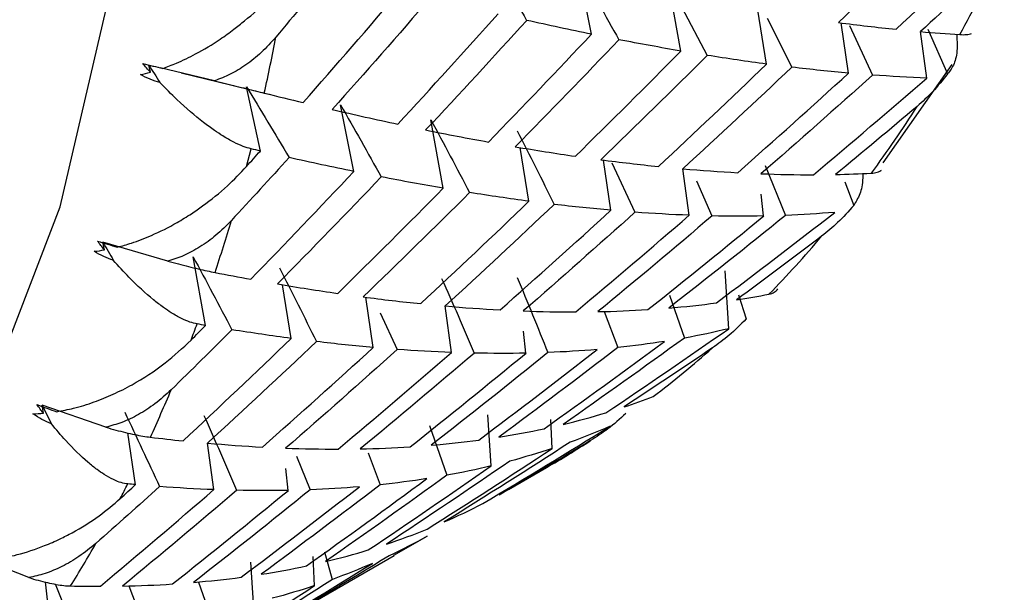
# Paper-space layout '_Isometric' of a CAD drawing. Units: millimetres. Extents: x -126 to 71, y -56 to 52.
# Drawn here: x -60 to -56, y 15 to 17 of the extents above; entities that cross this region are included whole.
import ezdxf

# ---------------------------------------------------------------- set-up
doc = ezdxf.new("R2010")
doc.units = ezdxf.units.MM

psp = doc.layouts.new('_Isometric')

# ---------------------------------------------------------------- linework, layer by layer
at = {"color": 7, "linetype": 'Continuous', "lineweight": 25}
for p, q in [((-57.9116, 17.09), (-57.9658, 17.3647)), ((-57.5417, 17.0206), (-57.593, 17.3038)), ((-57.5396, 17.2034), (-57.4329, 17.0027)), ((-57.1876, 16.9669), (-57.2242, 17.1891)), ((-57.1848, 17.1565), (-57.0835, 16.9539)), ((-56.849, 16.9296), (-56.8799, 17.1373)), ((-56.8452, 17.1257), (-56.7496, 16.9216)), ((-56.5257, 16.9091), (-56.5511, 17.101)), ((-56.5207, 17.1115), (-56.4396, 16.9266)), ((-59.7338, 16.933), (-59.7407, 16.9629)), ((-59.7252, 16.9591), (-59.701, 16.9534)), ((-59.4687, 16.8978), (-59.6934, 16.9516)), ((-59.6063, 16.9307), (-59.2449, 16.8424)), ((-56.7061, 16.5594), (-56.4202, 16.9651)), ((-59.2795, 16.6075), (-59.3363, 16.8734)), ((-58.8936, 16.5231), (-58.9478, 16.7978)), ((-58.5237, 16.4537), (-58.5751, 16.7369)), ((-59.3366, 16.5437), (-59.3178, 16.6165)), ((-58.1697, 16.4), (-58.2064, 16.6221)), ((-57.8312, 16.3626), (-57.8621, 16.5704)), ((-57.8276, 16.5589), (-57.7319, 16.3545)), ((-57.508, 16.3421), (-57.5333, 16.5341)), ((-57.1932, 16.5477), (-57.1094, 16.3417)), ((-57.4767, 16.4845), (-57.4132, 16.3393)), ((-56.8644, 16.4802), (-56.8276, 16.3827)), ((-57.1997, 16.3391), (-57.2101, 16.4295)), ((-59.6614, 16.1521), (-59.9298, 16.2309)), ((-59.9235, 16.199), (-59.9298, 16.2309)), ((-59.5057, 15.8868), (-59.557, 16.17)), ((-57.3435, 15.8733), (-57.3585, 16.1124)), ((-59.1517, 15.8331), (-59.1883, 16.0552)), ((-58.8133, 15.7956), (-58.8441, 16.0034)), ((-57.5885, 16.0115), (-57.5272, 15.8346)), ((-57.3037, 16.0133), (-57.2721, 15.9134)), ((-58.4902, 15.7751), (-58.5155, 15.9672)), ((-58.7849, 15.9391), (-58.7139, 15.7876)), ((-57.8587, 15.9447), (-57.8024, 15.7953)), ((-58.182, 15.7721), (-58.1924, 15.8625)), ((-59.918, 15.4659), (-60.1817, 15.5574)), ((-60.1761, 15.5236), (-60.1817, 15.5574)), ((-58.3258, 15.3063), (-58.339, 15.5177)), ((-58.5809, 15.4739), (-58.5095, 15.2676)), ((-58.0737, 15.3783), (-58.079, 15.4983)), ((-59.7952, 15.2287), (-59.827, 15.4424)), ((-59.4721, 15.2082), (-59.4974, 15.4002)), ((-59.1301, 15.3464), (-59.0737, 15.2077)), ((-58.8342, 15.3602), (-58.7846, 15.2283)), ((-58.2536, 15.2092), (-58.0972, 15.2994)), ((-59.164, 15.2051), (-59.1744, 15.2956)), ((-58.293, 15.1869), (-58.2539, 15.2098)), ((-58.7275, 14.9369), (-58.5901, 15.0154)), ((-59.2357, 14.6422), (-58.7269, 14.9359)), ((-59.015, 14.9517), (-58.9822, 14.837)), ((-60.2367, 14.8446), (-60.4191, 14.9174)), ((-59.3079, 14.7393), (-59.3185, 14.9086)), ((-59.0559, 14.8113), (-59.0613, 14.9314)), ((-60.146, 14.6382), (-60.1676, 14.8269)), ((-60.1279, 14.8184), (-60.0557, 14.6408)), ((-59.8228, 14.8108), (-59.7665, 14.6614)), ((-59.5348, 14.8256), (-59.4916, 14.7006))]:
    psp.add_line(p, q, dxfattribs=at)
at = {"color": 7, "linetype": 'Continuous', "lineweight": 25, "flags": 128}
psp.add_lwpolyline([(-66.6669, 13.3447), (-66.279, 13.2159), (-65.3337, 12.997), (-64.4276, 12.9253), (-63.5731, 13.0017), (-62.7816, 13.2252), (-62.0638, 13.5928), (-61.4296, 14.0995), (-60.8873, 14.7385), (-60.4445, 15.5011), (-60.107, 16.377), (-59.8794, 17.3544), (-59.7649, 18.42), (-59.7649, 19.5595), (-59.8794, 20.7574), (-60.107, 21.9975)], dxfattribs=at)
at = {"color": 7, "linetype": 'Continuous', "lineweight": 25}
for centre, radius, start, end in [((-61.4527, 19.8819), 5.783, 331.11807, 334.58411), ((-67.4313, 18.6591), 8.3668, 347.49095, 349.11216), ((-60.8525, 19.5274), 5.0856, 323.6871, 327.4632), ((-66.2972, 18.367), 7.1952, 341.68115, 343.47388), ((-60.4593, 19.2195), 4.5859, 315.6877, 319.7334), ((-65.8067, 18.1984), 6.6765, 339.18564, 339.79957), ((-60.248, 19.0006), 4.2814, 307.2604, 311.4957), ((-65.37, 18.0215), 6.2054, 335.26217, 337.24082), ((-60.1822, 18.9111), 4.1703, 299.9978, 302.9296), ((-64.9881, 17.8398), 5.7824, 332.51325, 333.18894), ((-64.6611, 17.6598), 5.4091, 328.207, 330.3754)]:
    psp.add_arc(centre, radius, start, end, dxfattribs=at)
for points in [[(-56.4506, 17.5698), (-56.5959, 17.4247), (-56.7425, 17.281), (-56.8903, 17.1385)], [(-56.6526, 17.1107), (-56.5022, 17.2504), (-56.3531, 17.3915), (-56.2053, 17.534)], [(-58.3543, 17.4403), (-58.2954, 17.3433), (-58.237, 17.2457), (-58.1791, 17.1473)], [(-56.2294, 17.4), (-56.3362, 17.2997), (-56.4437, 17.2), (-56.5518, 17.1011)], [(-58.99, 17.35), (-59.0646, 17.2592), (-59.1396, 17.1688), (-59.2151, 17.0787)], [(-57.9658, 17.3647), (-57.9094, 17.2662), (-57.8534, 17.1671), (-57.798, 17.0674)], [(-59.1023, 16.8074), (-58.9668, 16.9615), (-58.8326, 17.1168), (-58.6997, 17.2732)], [(-58.5762, 17.2419), (-58.7103, 17.0865), (-58.8457, 16.9322), (-58.9824, 16.7791)], [(-58.7114, 16.7187), (-58.5721, 16.8694), (-58.4341, 17.0214), (-58.2974, 17.1745)], [(-58.1789, 17.1475), (-58.3167, 16.9953), (-58.4559, 16.8444), (-58.5964, 16.6947)], [(-57.9114, 17.0901), (-57.9992, 17.108), (-58.0884, 17.1272), (-58.1789, 17.1475)], [(-56.8903, 17.1385), (-56.8098, 17.1279), (-56.7306, 17.1186), (-56.6526, 17.1107)], [(-58.3367, 16.6447), (-58.1936, 16.7919), (-58.0518, 16.9404), (-57.9114, 17.0901)], [(-56.5518, 17.1011), (-56.4969, 17.0963), (-56.4426, 17.0922), (-56.389, 17.0887)], [(-57.7978, 17.0675), (-57.9394, 16.9189), (-58.0823, 16.7715), (-58.2265, 16.6253)], [(-57.5414, 17.0208), (-57.6256, 17.0351), (-57.711, 17.0507), (-57.7978, 17.0675)], [(-57.9778, 16.5861), (-57.8311, 16.7297), (-57.6856, 16.8746), (-57.5414, 17.0208)], [(-59.7652, 16.9686), (-59.7371, 16.9619), (-59.7092, 16.9553), (-59.6822, 16.9489)], [(-59.7338, 16.933), (-59.7443, 16.9447), (-59.7548, 16.9565), (-59.7652, 16.9686)], [(-57.4327, 17.0028), (-57.578, 16.8578), (-57.7245, 16.714), (-57.8724, 16.5716)], [(-57.6347, 16.5437), (-57.4843, 16.6835), (-57.3352, 16.8246), (-57.1874, 16.967)], [(-57.1874, 16.967), (-57.2679, 16.9777), (-57.3496, 16.9896), (-57.4327, 17.0028)], [(-59.7746, 16.9235), (-59.7611, 16.9262), (-59.7475, 16.9294), (-59.7338, 16.933)], [(-59.7407, 16.9629), (-59.7252, 16.9388), (-59.7097, 16.9146), (-59.6943, 16.8904)], [(-57.0833, 16.954), (-57.2323, 16.8127), (-57.3825, 16.6727), (-57.5339, 16.5342)], [(-57.3069, 16.518), (-57.153, 16.6538), (-57.0003, 16.791), (-56.8489, 16.9296)], [(-56.8489, 16.9296), (-56.9258, 16.9364), (-57.0039, 16.9445), (-57.0833, 16.954)], [(-59.6943, 16.8904), (-59.7214, 16.898), (-59.7484, 16.909), (-59.7746, 16.9235)], [(-56.7495, 16.9216), (-56.902, 16.7842), (-57.0558, 16.6482), (-57.2107, 16.5136)], [(-56.9942, 16.5096), (-56.8369, 16.6414), (-56.6807, 16.7745), (-56.5257, 16.9091)], [(-56.5257, 16.9091), (-56.5991, 16.9118), (-56.6737, 16.916), (-56.7495, 16.9216)], [(-59.3363, 16.8734), (-59.2774, 16.7764), (-59.219, 16.6788), (-59.161, 16.5805)], [(-59.2631, 16.8469), (-59.2091, 16.8334), (-59.1555, 16.8202), (-59.1023, 16.8074)], [(-58.9824, 16.7791), (-58.8907, 16.7578), (-58.8004, 16.7376), (-58.7114, 16.7187)], [(-58.9478, 16.7978), (-58.8914, 16.6994), (-58.8354, 16.6003), (-58.78, 16.5005)], [(-56.5651, 16.7922), (-56.677, 16.6976), (-56.7895, 16.6037), (-56.9026, 16.5106)], [(-58.5751, 16.7369), (-58.5211, 16.6371), (-58.4678, 16.5367), (-58.415, 16.4358)], [(-58.5964, 16.6947), (-58.5085, 16.6768), (-58.4219, 16.6601), (-58.3367, 16.6447)], [(-58.2178, 16.6912), (-58.1665, 16.5903), (-58.1158, 16.4889), (-58.0657, 16.3869)], [(-59.3366, 16.5437), (-59.3175, 16.565), (-59.2985, 16.5863), (-59.2795, 16.6076)], [(-59.2795, 16.6076), (-59.2922, 16.6105), (-59.305, 16.6135), (-59.3178, 16.6165)], [(-58.2265, 16.6253), (-58.1423, 16.611), (-58.0594, 16.5979), (-57.9778, 16.5861)], [(-59.161, 16.5805), (-59.2399, 16.4934), (-59.3193, 16.4066), (-59.3992, 16.3203)], [(-58.8934, 16.5232), (-58.9813, 16.5411), (-59.0705, 16.5602), (-59.161, 16.5805)], [(-57.8724, 16.5716), (-57.7919, 16.561), (-57.7127, 16.5517), (-57.6347, 16.5437)], [(-59.3188, 16.0777), (-59.1757, 16.225), (-59.0339, 16.3735), (-58.8934, 16.5232)], [(-57.5339, 16.5342), (-57.457, 16.5274), (-57.3813, 16.522), (-57.3069, 16.518)], [(-58.7799, 16.5006), (-58.9215, 16.3519), (-59.0644, 16.2045), (-59.2085, 16.0584)], [(-58.5235, 16.4538), (-58.6077, 16.4682), (-58.6931, 16.4838), (-58.7799, 16.5006)], [(-57.2107, 16.5136), (-57.1374, 16.5109), (-57.0652, 16.5095), (-56.9942, 16.5096)], [(-56.9026, 16.5106), (-56.8526, 16.5116), (-56.8033, 16.5133), (-56.7546, 16.5158)], [(-58.9599, 16.0192), (-58.8132, 16.1628), (-58.6677, 16.3077), (-58.5235, 16.4538)], [(-58.4148, 16.4359), (-58.5601, 16.2908), (-58.7066, 16.1471), (-58.8545, 16.0046)], [(-58.6168, 15.9768), (-58.4664, 16.1165), (-58.3173, 16.2576), (-58.1695, 16.4001)], [(-58.1695, 16.4001), (-58.25, 16.4107), (-58.3317, 16.4227), (-58.4148, 16.4359)], [(-58.0654, 16.387), (-58.2144, 16.2457), (-58.3646, 16.1058), (-58.516, 15.9672)], [(-58.289, 15.9511), (-58.1351, 16.0869), (-57.9824, 16.2241), (-57.831, 16.3627)], [(-57.831, 16.3627), (-57.9079, 16.3694), (-57.986, 16.3775), (-58.0654, 16.387)], [(-57.7316, 16.3546), (-57.8841, 16.2173), (-58.0379, 16.0813), (-58.1928, 15.9467)], [(-57.9763, 15.9427), (-57.8189, 16.0744), (-57.6628, 16.2076), (-57.5078, 16.3421)], [(-57.413, 16.3394), (-57.569, 16.206), (-57.7262, 16.0741), (-57.8847, 15.9437)], [(-57.5078, 16.3421), (-57.5812, 16.3449), (-57.6558, 16.3491), (-57.7316, 16.3546)], [(-57.6784, 15.9522), (-57.5176, 16.0797), (-57.358, 16.2087), (-57.1996, 16.3391)], [(-57.1093, 16.3417), (-57.2687, 16.2125), (-57.4293, 16.0848), (-57.5911, 15.9587)], [(-57.1996, 16.3391), (-57.2696, 16.3377), (-57.3407, 16.3378), (-57.413, 16.3394)], [(-57.3948, 15.9801), (-57.2308, 16.1032), (-57.0678, 16.2279), (-56.9061, 16.3541)], [(-56.9061, 16.3541), (-56.9727, 16.3485), (-57.0404, 16.3444), (-57.1093, 16.3417)], [(-59.9525, 16.235), (-59.9244, 16.2264), (-59.8968, 16.2181), (-59.87, 16.2103)], [(-59.9235, 16.199), (-59.9332, 16.2107), (-59.9428, 16.2227), (-59.9525, 16.235)], [(-56.9601, 16.2555), (-57.0768, 16.1669), (-57.194, 16.0792), (-57.3118, 15.9922)], [(-59.9656, 16.1932), (-59.9517, 16.1946), (-59.9376, 16.1966), (-59.9235, 16.199)], [(-59.887, 16.1561), (-59.9138, 16.165), (-59.9402, 16.1773), (-59.9656, 16.1932)], [(-59.9298, 16.2309), (-59.9155, 16.206), (-59.9013, 16.1811), (-59.887, 16.1561)], [(-59.557, 16.17), (-59.5031, 16.0702), (-59.4497, 15.9698), (-59.3969, 15.8689)], [(-59.1997, 16.1243), (-59.1485, 16.0234), (-59.0978, 15.922), (-59.0477, 15.82)], [(-59.4666, 16.1055), (-59.4169, 16.0958), (-59.3676, 16.0866), (-59.3188, 16.0777)], [(-58.5305, 16.0813), (-58.4848, 15.9788), (-58.4398, 15.8758), (-58.3954, 15.7723)], [(-58.218, 16.0852), (-58.1752, 15.9821), (-58.1331, 15.8786), (-58.0916, 15.7747)], [(-59.2085, 16.0584), (-59.1244, 16.044), (-59.0415, 16.031), (-58.9599, 16.0192)], [(-58.8545, 16.0046), (-58.774, 15.994), (-58.6947, 15.9847), (-58.6168, 15.9768)], [(-57.3118, 15.9922), (-57.2666, 15.9993), (-57.222, 16.0073), (-57.1779, 16.016)], [(-58.516, 15.9672), (-58.4391, 15.9604), (-58.3634, 15.9551), (-58.289, 15.9511)], [(-57.8847, 15.9437), (-57.8147, 15.945), (-57.746, 15.9479), (-57.6784, 15.9522)], [(-57.5911, 15.9587), (-57.5245, 15.9643), (-57.4591, 15.9714), (-57.3948, 15.9801)], [(-58.1928, 15.9467), (-58.1195, 15.9439), (-58.0473, 15.9426), (-57.9763, 15.9427)], [(-59.3969, 15.8689), (-59.4801, 15.7858), (-59.5637, 15.7032), (-59.6478, 15.6209)], [(-59.5659, 15.8259), (-59.5458, 15.8462), (-59.5257, 15.8665), (-59.5056, 15.8869)], [(-59.5056, 15.8869), (-59.5173, 15.8889), (-59.5291, 15.8909), (-59.5408, 15.8929)], [(-59.1516, 15.8331), (-59.232, 15.8438), (-59.3138, 15.8557), (-59.3969, 15.8689)], [(-57.8513, 15.526), (-57.6809, 15.6401), (-57.5117, 15.7559), (-57.3435, 15.8733)], [(-57.3435, 15.8733), (-57.4036, 15.8588), (-57.4648, 15.8459), (-57.5272, 15.8346)], [(-59.5989, 15.4098), (-59.4485, 15.5496), (-59.2994, 15.6907), (-59.1516, 15.8331)], [(-57.5272, 15.8346), (-57.6932, 15.7141), (-57.8603, 15.5952), (-58.0285, 15.4778)], [(-59.0475, 15.8201), (-59.1965, 15.6788), (-59.3467, 15.5388), (-59.4981, 15.4003)], [(-59.2711, 15.3841), (-59.1172, 15.5199), (-58.9645, 15.6571), (-58.8131, 15.7957)], [(-58.7137, 15.7877), (-58.8662, 15.6503), (-59.02, 15.5143), (-59.1749, 15.3797)], [(-58.8131, 15.7957), (-58.89, 15.8025), (-58.9681, 15.8106), (-59.0475, 15.8201)], [(-58.4899, 15.7752), (-58.5633, 15.7779), (-58.6379, 15.7821), (-58.7137, 15.7877)], [(-58.3769, 15.4131), (-58.2129, 15.5363), (-58.0499, 15.661), (-57.8882, 15.7872)], [(-57.8022, 15.7953), (-57.965, 15.6704), (-58.1289, 15.5471), (-58.2939, 15.4252)], [(-58.1073, 15.4599), (-57.9401, 15.5786), (-57.7739, 15.6989), (-57.6089, 15.8207)], [(-57.8882, 15.7872), (-57.9548, 15.7815), (-58.0225, 15.7774), (-58.0914, 15.7748)], [(-57.6089, 15.8207), (-57.6722, 15.8107), (-57.7366, 15.8023), (-57.8022, 15.7953)], [(-57.4113, 15.7938), (-57.5325, 15.7117), (-57.6542, 15.6303), (-57.7765, 15.5498)], [(-58.9584, 15.3757), (-58.801, 15.5075), (-58.6449, 15.6406), (-58.4899, 15.7752)], [(-58.3951, 15.7724), (-58.5511, 15.6391), (-58.7083, 15.5071), (-58.8667, 15.3767)], [(-58.6605, 15.3852), (-58.4997, 15.5127), (-58.3401, 15.6417), (-58.1817, 15.7722)], [(-58.0914, 15.7748), (-58.2508, 15.6456), (-58.4114, 15.5179), (-58.5732, 15.3917)], [(-58.1817, 15.7722), (-58.2517, 15.7708), (-58.3228, 15.7709), (-58.3951, 15.7724)], [(-57.7765, 15.5498), (-57.7357, 15.5634), (-57.6955, 15.5778), (-57.6558, 15.5931)], [(-60.2025, 15.5597), (-60.1747, 15.5492), (-60.1474, 15.5394), (-60.1211, 15.5302)], [(-60.1761, 15.5236), (-60.1849, 15.5353), (-60.1937, 15.5473), (-60.2025, 15.5597)], [(-60.1817, 15.5574), (-60.1687, 15.5319), (-60.1558, 15.5063), (-60.1429, 15.4807)], [(-60.2193, 15.5215), (-60.2053, 15.5217), (-60.1909, 15.5224), (-60.1761, 15.5236)], [(-60.1429, 15.4807), (-60.1691, 15.491), (-60.1948, 15.5045), (-60.2193, 15.5215)], [(-59.8396, 15.5277), (-59.7911, 15.4259), (-59.7432, 15.3235), (-59.6959, 15.2207)], [(-59.5125, 15.5144), (-59.4668, 15.4119), (-59.4218, 15.3088), (-59.3774, 15.2054)], [(-58.0285, 15.4778), (-57.9683, 15.4923), (-57.9093, 15.5083), (-57.8513, 15.526)], [(-58.3602, 15.1508), (-58.184, 15.2556), (-58.0087, 15.3621), (-57.8345, 15.4702)], [(-57.8345, 15.4702), (-57.8886, 15.4465), (-57.9437, 15.4245), (-57.9999, 15.404)], [(-59.7341, 15.4248), (-59.6886, 15.4194), (-59.6435, 15.4144), (-59.5989, 15.4098)], [(-58.2939, 15.4252), (-58.2306, 15.4352), (-58.1684, 15.4468), (-58.1073, 15.4599)], [(-59.4981, 15.4003), (-59.4212, 15.3935), (-59.3455, 15.3881), (-59.2711, 15.3841)], [(-59.1749, 15.3797), (-59.1015, 15.377), (-59.0294, 15.3756), (-58.9584, 15.3757)], [(-58.8667, 15.3767), (-58.7968, 15.3781), (-58.7281, 15.3809), (-58.6605, 15.3852)], [(-58.5732, 15.3917), (-58.5066, 15.3973), (-58.4412, 15.4045), (-58.3769, 15.4131)], [(-57.9999, 15.404), (-58.1721, 15.2926), (-58.3453, 15.1829), (-58.5195, 15.0748)], [(-57.9152, 15.4108), (-58.0406, 15.3353), (-58.1666, 15.2607), (-58.293, 15.1869)], [(-58.5905, 15.0449), (-58.4171, 15.1544), (-58.2448, 15.2656), (-58.0735, 15.3783)], [(-58.0735, 15.3783), (-58.1306, 15.3593), (-58.1887, 15.3419), (-58.2479, 15.326)], [(-58.8334, 14.959), (-58.663, 15.0732), (-58.4937, 15.189), (-58.3255, 15.3063)], [(-58.2479, 15.326), (-58.4171, 15.2101), (-58.5873, 15.0957), (-58.7586, 14.9829)], [(-58.3255, 15.3063), (-58.3857, 15.2918), (-58.4469, 15.279), (-58.5092, 15.2676)], [(-58.5092, 15.2676), (-58.6752, 15.1471), (-58.8424, 15.0282), (-59.0106, 14.9109)], [(-59.6958, 15.2207), (-59.7832, 15.142), (-59.8709, 15.0638), (-59.9591, 14.986)], [(-59.8585, 15.171), (-59.8373, 15.1902), (-59.8162, 15.2095), (-59.7952, 15.2288)], [(-59.7952, 15.2288), (-59.8059, 15.2297), (-59.8166, 15.2307), (-59.8274, 15.2317)], [(-59.472, 15.2082), (-59.5454, 15.211), (-59.62, 15.2152), (-59.6958, 15.2207)], [(-59.359, 14.8462), (-59.1949, 14.9693), (-59.032, 15.094), (-58.8703, 15.2202)], [(-58.7843, 15.2284), (-58.9471, 15.1035), (-59.111, 14.9801), (-59.276, 14.8583)], [(-59.0894, 14.8929), (-58.9222, 15.0116), (-58.756, 15.1319), (-58.591, 15.2538)], [(-58.8703, 15.2202), (-58.9368, 15.2146), (-59.0046, 15.2105), (-59.0735, 15.2078)], [(-58.591, 15.2538), (-58.6543, 15.2438), (-58.7187, 15.2353), (-58.7843, 15.2284)], [(-59.9405, 14.8088), (-59.7831, 14.9405), (-59.627, 15.0737), (-59.472, 15.2082)], [(-59.3772, 15.2055), (-59.5332, 15.0721), (-59.6904, 14.9402), (-59.8488, 14.8098)], [(-59.6426, 14.8183), (-59.4818, 14.9458), (-59.3222, 15.0748), (-59.1638, 15.2052)], [(-59.0735, 15.2078), (-59.2329, 15.0786), (-59.3935, 14.9509), (-59.5553, 14.8248)], [(-59.1638, 15.2052), (-59.2338, 15.2038), (-59.3049, 15.2039), (-59.3772, 15.2055)], [(-58.5195, 15.0748), (-58.4654, 15.0985), (-58.4123, 15.1238), (-58.3602, 15.1508)], [(-58.7586, 14.9829), (-58.7015, 15.0019), (-58.6455, 15.0226), (-58.5905, 15.0449)], [(-58.5901, 15.0154), (-58.6413, 14.9869), (-58.6935, 14.9602), (-58.7468, 14.935)], [(-58.7468, 14.935), (-58.9219, 14.8283), (-59.098, 14.7233), (-59.2751, 14.6199)], [(-59.0106, 14.9109), (-58.9504, 14.9253), (-58.8914, 14.9414), (-58.8334, 14.959)], [(-59.3423, 14.5839), (-59.1661, 14.6887), (-58.9908, 14.7952), (-58.8166, 14.9033)], [(-59.276, 14.8583), (-59.2127, 14.8683), (-59.1505, 14.8798), (-59.0894, 14.8929)], [(-58.8166, 14.9033), (-58.8707, 14.8796), (-58.9258, 14.8575), (-58.982, 14.8371)], [(-60.0636, 14.81), (-60.0222, 14.8091), (-59.9812, 14.8087), (-59.9405, 14.8088)], [(-59.8488, 14.8098), (-59.7789, 14.8111), (-59.7101, 14.814), (-59.6426, 14.8183)], [(-59.5726, 14.4779), (-59.3992, 14.5874), (-59.2269, 14.6986), (-59.0556, 14.8114)], [(-59.5553, 14.8248), (-59.4887, 14.8304), (-59.4233, 14.8375), (-59.359, 14.8462)], [(-58.982, 14.8371), (-59.1542, 14.7257), (-59.3274, 14.6159), (-59.5016, 14.5078)], [(-59.0556, 14.8114), (-59.1127, 14.7923), (-59.1708, 14.7749), (-59.23, 14.7591)]]:
    psp.add_open_spline(points, degree=3, dxfattribs=at)
for points, knots in [([(-59.6822, 16.9489), (-59.6636, 16.9559), (-59.6185, 16.9727), (-59.5388, 17.0114), (-59.4591, 17.0592), (-59.3921, 17.1072), (-59.325, 17.1606), (-59.2503, 17.2283), (-59.1968, 17.2905), (-59.1724, 17.3189)], [0, 0, 0, 0, 0.101803, 0.247092, 0.436062, 0.544584, 0.631036, 0.83133, 1, 1, 1, 1]), ([(-56.402, 17.0897), (-56.4009, 17.0692), (-56.3983, 17.0196), (-56.4113, 16.9623), (-56.4299, 16.9389), (-56.4396, 16.9266)], [0, 0, 0, 0, 0.251872, 0.606883, 1, 1, 1, 1]), ([(-56.389, 17.0887), (-56.3792, 17.0884), (-56.3583, 17.0877), (-56.3467, 17.0914), (-56.3406, 17.0933)], [0, 0, 0, 0, 0.4696264, 1, 1, 1, 1]), ([(-59.2151, 17.0787), (-59.2348, 17.0567), (-59.2728, 17.0145), (-59.3371, 16.9633), (-59.4017, 16.9234), (-59.447, 16.9061), (-59.4687, 16.8978)], [0, 0, 0, 0, 0.2806672, 0.5400738, 0.7793557, 1, 1, 1, 1]), ([(-56.4396, 16.9266), (-56.4598, 16.901), (-56.4979, 16.8527), (-56.5436, 16.8115), (-56.5651, 16.7922)], [0, 0, 0, 0, 0.5303736, 1, 1, 1, 1]), ([(-59.3178, 16.6165), (-59.3284, 16.6195), (-59.3507, 16.6258), (-59.3897, 16.6436), (-59.4299, 16.6662), (-59.472, 16.694), (-59.5338, 16.7396), (-59.6098, 16.8039), (-59.6708, 16.8664), (-59.6943, 16.8904)], [0, 0, 0, 0, 0.103693, 0.219793, 0.348337, 0.441893, 0.559538, 0.830435, 1, 1, 1, 1]), ([(-59.4687, 16.8978), (-59.4535, 16.8941), (-59.4221, 16.8864), (-59.3785, 16.8756), (-59.3366, 16.8651), (-59.2969, 16.8553), (-59.2746, 16.8497), (-59.2631, 16.8469)], [0, 0, 0, 0, 0.175088, 0.361886, 0.561216, 0.773743, 1, 1, 1, 1]), ([(-59.87, 16.2103), (-59.8507, 16.2156), (-59.804, 16.2285), (-59.7211, 16.2607), (-59.638, 16.3023), (-59.5679, 16.3455), (-59.4976, 16.3943), (-59.419, 16.4572), (-59.3625, 16.5166), (-59.3366, 16.5437)], [0, 0, 0, 0, 0.101803, 0.247092, 0.436062, 0.544584, 0.631036, 0.83133, 1, 1, 1, 1]), ([(-56.7546, 16.5158), (-56.7457, 16.5167), (-56.7269, 16.5186), (-56.7172, 16.5254), (-56.7121, 16.5291)], [0, 0, 0, 0, 0.469626, 1, 1, 1, 1]), ([(-56.7902, 16.5145), (-56.7902, 16.5087), (-56.7897, 16.473), (-56.8016, 16.4245), (-56.8187, 16.3971), (-56.8276, 16.3827)], [0, 0, 0, 0, 0.085742, 0.519585, 1, 1, 1, 1]), ([(-56.8276, 16.3827), (-56.8492, 16.3583), (-56.8898, 16.3122), (-56.9376, 16.2736), (-56.9601, 16.2555)], [0, 0, 0, 0, 0.530374, 1, 1, 1, 1]), ([(-59.3992, 16.3203), (-59.42, 16.2993), (-59.46, 16.2589), (-59.5268, 16.211), (-59.5932, 16.1743), (-59.6393, 16.1593), (-59.6614, 16.1521)], [0, 0, 0, 0, 0.280667, 0.540074, 0.779356, 1, 1, 1, 1]), ([(-59.5408, 15.8929), (-59.5505, 15.8952), (-59.5711, 15.8999), (-59.6069, 15.9154), (-59.6437, 15.9362), (-59.6824, 15.9625), (-59.7392, 16.0064), (-59.8092, 16.0694), (-59.8654, 16.132), (-59.887, 16.1561)], [0, 0, 0, 0, 0.103667, 0.219732, 0.348233, 0.441798, 0.559439, 0.830423, 1, 1, 1, 1]), ([(-59.6614, 16.1521), (-59.6468, 16.1483), (-59.6165, 16.1403), (-59.5749, 16.1298), (-59.5351, 16.1202), (-59.4979, 16.1118), (-59.4772, 16.1076), (-59.4666, 16.1055)], [0, 0, 0, 0, 0.175088, 0.361886, 0.561216, 0.773743, 1, 1, 1, 1]), ([(-57.1779, 16.016), (-57.17, 16.0181), (-57.1531, 16.0228), (-57.1451, 16.0329), (-57.1409, 16.0383)], [0, 0, 0, 0, 0.469626, 1, 1, 1, 1]), ([(-57.2721, 15.9134), (-57.2949, 15.8902), (-57.338, 15.8467), (-57.3879, 15.8107), (-57.4113, 15.7938)], [0, 0, 0, 0, 0.530374, 1, 1, 1, 1]), ([(-60.1211, 15.5302), (-60.0977, 15.5346), (-60.0462, 15.5443), (-59.9678, 15.5687), (-59.887, 15.6013), (-59.7876, 15.652), (-59.6765, 15.7233), (-59.6007, 15.7936), (-59.5659, 15.8259)], [0, 0, 0, 0, 0.119541, 0.26361, 0.399108, 0.535031, 0.786384, 1, 1, 1, 1]), ([(-59.6478, 15.6209), (-59.6696, 15.601), (-59.7116, 15.5627), (-59.7807, 15.5182), (-59.8489, 15.4848), (-59.8956, 15.472), (-59.918, 15.4659)], [0, 0, 0, 0, 0.280667, 0.540074, 0.779356, 1, 1, 1, 1]), ([(-57.7697, 15.5222), (-57.7938, 15.5005), (-57.8392, 15.4596), (-57.8909, 15.4264), (-57.9152, 15.4108)], [0, 0, 0, 0, 0.530374, 1, 1, 1, 1]), ([(-59.8274, 15.2317), (-59.8362, 15.2331), (-59.855, 15.236), (-59.8877, 15.2491), (-59.9213, 15.2678), (-59.9565, 15.2921), (-60.0082, 15.3337), (-60.072, 15.3949), (-60.1232, 15.4569), (-60.1429, 15.4807)], [0, 0, 0, 0, 0.103667, 0.219732, 0.348233, 0.441798, 0.559439, 0.830423, 1, 1, 1, 1]), ([(-59.918, 15.4659), (-59.904, 15.462), (-59.875, 15.454), (-59.8353, 15.444), (-59.7977, 15.4355), (-59.7629, 15.4287), (-59.7439, 15.4261), (-59.7341, 15.4248)], [0, 0, 0, 0, 0.175088, 0.361886, 0.561216, 0.773743, 1, 1, 1, 1]), ([(-60.4335, 14.914), (-60.4131, 14.9161), (-60.3637, 14.9211), (-60.2756, 14.94), (-60.1866, 14.969), (-60.1111, 15.002), (-60.035, 15.0411), (-59.9495, 15.0937), (-59.887, 15.1467), (-59.8585, 15.171)], [0, 0, 0, 0, 0.101803, 0.247092, 0.436062, 0.544584, 0.631035, 0.831329, 1, 1, 1, 1]), ([(-59.9591, 14.986), (-59.9819, 14.9672), (-60.0258, 14.9311), (-60.097, 14.8901), (-60.1668, 14.8601), (-60.214, 14.8496), (-60.2367, 14.8446)], [0, 0, 0, 0, 0.280667, 0.540074, 0.779356, 1, 1, 1, 1]), ([(-60.1752, 14.6378), (-60.1832, 14.6383), (-60.2003, 14.6393), (-60.2299, 14.6497), (-60.2603, 14.6659), (-60.292, 14.688), (-60.3387, 14.7268), (-60.3962, 14.7853), (-60.4422, 14.8462), (-60.4599, 14.8696)], [0, 0, 0, 0, 0.103667, 0.219732, 0.348233, 0.441798, 0.559439, 0.830423, 1, 1, 1, 1]), ([(-60.2367, 14.8446), (-60.2232, 14.8407), (-60.1955, 14.8327), (-60.1579, 14.8235), (-60.1225, 14.8162), (-60.09, 14.8114), (-60.0726, 14.8105), (-60.0636, 14.81)], [0, 0, 0, 0, 0.175088, 0.361886, 0.561216, 0.773743, 1, 1, 1, 1])]:
    psp.add_open_spline(points, degree=3, knots=knots, dxfattribs=at)

doc.saveas('drawing.dxf')
